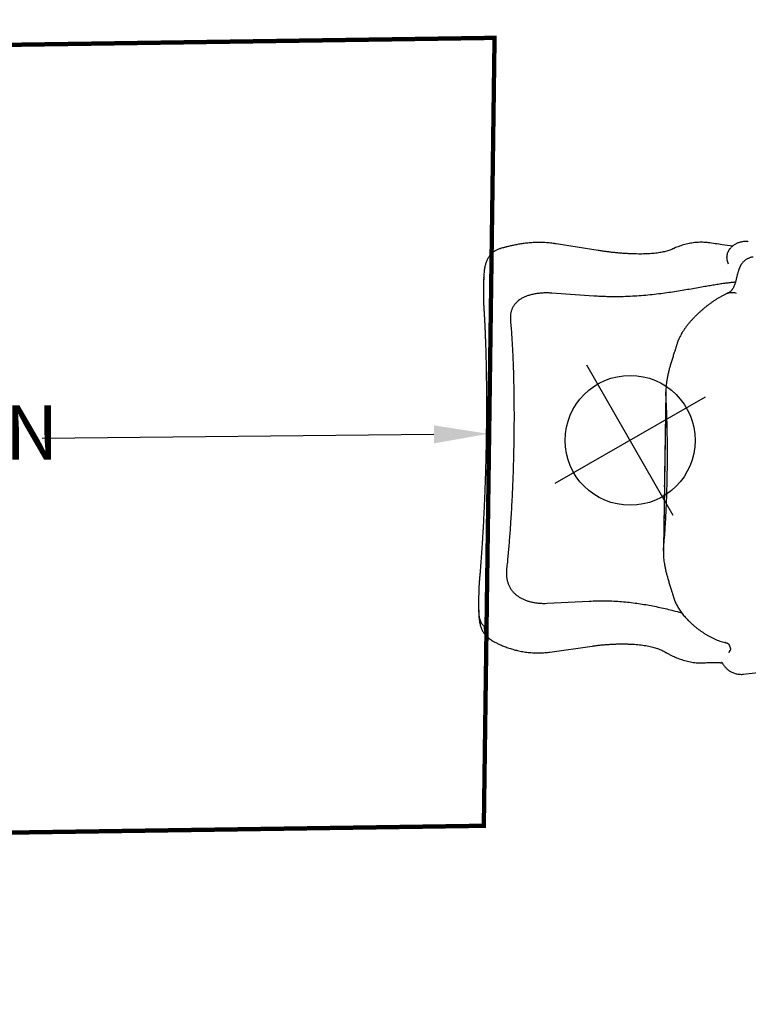
# Model space of a CAD drawing. Extents: x 7197 to 7862, y -5949 to -5314.
# Drawn here: x 7506 to 7573, y -5462 to -5371 of the extents above; entities that cross this region are included whole.
import ezdxf

# ---------------------------------------------------------------- set-up
doc = ezdxf.new("R2010")
doc.units = 0
doc.header["$MEASUREMENT"] = 0
doc.layers.get('0').update_dxf_attribs({"color": 5, "linetype": 'CONTINUOUS'})
doc.layers.get('DEFPOINTS').update_dxf_attribs({"linetype": 'CONTINUOUS'})
for name, color, linetype in [('FT', 1, 'CONTINUOUS'), ('SLIDE_EXIT', 4, 'CONTINUOUS'), ('SURFACE_DIM', 1, 'CONTINUOUS')]:
    doc.layers.add(name, color=color, linetype=linetype)
doc.styles.add('Arial Narrow', font='ARIALN.TTF')
doc.dimstyles.new('EngnrngSpprtSpclst', dxfattribs={"dimscale": 5, "dimtxt": 1, "dimasz": 1, "dimexe": 0.5, "dimexo": 0.1, "dimgap": 0.1, "dimtad": 0, "dimtih": 1, "dimtoh": 1, "dimdec": 0, "dimtxsty": 'Arial Narrow', "dimcen": 1, "dimadec": 0, "dimazin": 0, "dimtfac": 1, "dimtdec": 0, "dimtmove": 0, "dimatfit": 3, "dimfxl": 1, "dimarcsym": 0})

# ---------------------------------------------------------------- blocks, each defined once
blk = doc.blocks.new('*D54')
at = {"layer": 'DEFPOINTS', "color": 0, "transparency": 16777216}
for p in [(7549.234, -5408.495), (7450.239, -5409.537), (7549.24, -5409.092)]:
    blk.add_point(p, dxfattribs=at)
at = {"layer": 'SURFACE_DIM', "color": 0, "lineweight": -2, "transparency": 16777216}
for p, q in [((7455.245, -5410.082), (7491.409, -5409.701)), ((7544.24, -5409.145), (7508.077, -5409.526)), ((7549.239, -5408.995), (7549.267, -5411.592)), ((7450.245, -5410.037), (7450.272, -5412.635))]:
    blk.add_line(p, q, dxfattribs=at)
at = {"layer": 'SURFACE_DIM', "color": 0, "transparency": 16777216}
for points in [[(7544.232, -5408.312), (7544.249, -5409.978), (7549.24, -5409.092)], [(7455.237, -5409.249), (7455.254, -5410.915), (7450.246, -5410.135)]]:
    blk.add_solid(points, dxfattribs=at)
at = {"layer": 'SURFACE_DIM', "color": 0, "transparency": 16777216, "insert": (7499.743, -5409.614), "char_height": 5, "attachment_point": 5, "style": 'Arial Narrow'}
blk.add_mtext("8' MIN", dxfattribs=at)

msp = doc.modelspace()

# ---------------------------------------------------------------- linework, layer by layer
for p, q in [((7559.383, -5392.159, 144), (7555.502, -5391.544, 144)), ((7550.38, -5391.975, 144), (7550.408, -5391.968, 144)), ((7548.817, -5395.247, 144), (7548.797, -5396.527, 144)), ((7548.836, -5394.689, 144), (7548.841, -5394.646, 144)), ((7559.007, -5396.371, 144), (7555.12, -5396.099, 144)), ((7565.636, -5405.213, 144), (7565.544, -5411.144, 144)), ((7565.648, -5405.531, 144), (7565.429, -5419.668, 144)), ((7565.544, -5411.144, 144), (7565.544, -5411.154, 144)), ((7565.5, -5413.994, 144), (7565.408, -5419.93, 144)), ((7565.5, -5413.985, 144), (7565.5, -5413.994, 144)), ((7565.41, -5419.935, 144), (7565.41, -5419.93, 144)), ((7548.381, -5423.37, 144), (7548.361, -5424.65, 144)), ((7548.362, -5424.639, 144), (7548.362, -5424.65, 144)), ((7554.676, -5424.747, 144), (7558.571, -5424.543, 144)), ((7549.479, -5428.113, 144), (7549.462, -5428.102, 144)), ((7554.937, -5429.246, 144), (7558.838, -5428.698, 144)), ((7571.16, -5428.379, 144), (7571.131, -5428.372, 144))]:
    msp.add_line(p, q)
at = {"elevation": 56}
for points in [[(7319.977, -5676.631, 0), (7318.783, -5676.625, 0.071282)], [(7320.019, -5676.653, 0), (7318.825, -5676.653, 0.071282)]]:
    msp.add_lwpolyline(points, format="xyb", dxfattribs=at)
for points, knots in [([(7555.501, -5391.544, 144), (7555.456, -5391.537, 144), (7555.327, -5391.516, 144), (7555.113, -5391.488, 144), (7554.86, -5391.461, 144), (7554.61, -5391.442, 144), (7554.362, -5391.429, 144), (7554.115, -5391.422, 144), (7553.869, -5391.422, 144), (7553.624, -5391.427, 144), (7553.381, -5391.437, 144), (7553.141, -5391.453, 144), (7552.904, -5391.474, 144), (7552.68, -5391.498, 144), (7552.467, -5391.526, 144), (7552.261, -5391.556, 144), (7552.054, -5391.59, 144), (7551.85, -5391.627, 144), (7551.654, -5391.666, 144), (7551.468, -5391.705, 144), (7551.292, -5391.744, 144), (7551.127, -5391.783, 144), (7550.995, -5391.815, 144), (7550.89, -5391.841, 144), (7550.817, -5391.859, 144), (7550.702, -5391.888, 144), (7550.557, -5391.924, 144), (7550.436, -5391.959, 144), (7550.38, -5391.975, 144)], [0, 0, 0, 0, 0.0225588, 0.0643729, 0.106037, 0.1471828, 0.1877183, 0.2283896, 0.2692005, 0.3101514, 0.3512378, 0.3924483, 0.4337681, 0.4751842, 0.5118163, 0.5498382, 0.5902749, 0.6305703, 0.6706462, 0.7103942, 0.7496832, 0.7883573, 0.8262413, 0.8484305, 0.8692874, 0.8901801, 0.9486136, 1, 1, 1, 1]), ([(7569.569, -5391.447, 144), (7569.507, -5391.439, 144), (7569.368, -5391.421, 144), (7569.147, -5391.407, 144), (7568.903, -5391.402, 144), (7568.653, -5391.408, 144), (7568.405, -5391.425, 144), (7568.157, -5391.452, 144), (7567.908, -5391.49, 144), (7567.653, -5391.54, 144), (7567.395, -5391.602, 144), (7567.139, -5391.676, 144), (7566.887, -5391.761, 144), (7566.656, -5391.85, 144), (7566.477, -5391.925, 144), (7566.381, -5391.971, 144), (7566.35, -5391.986, 144)], [0, 0, 0, 0, 0.05758, 0.13128, 0.206913, 0.284632, 0.364543, 0.437517, 0.514156, 0.593998, 0.673368, 0.752342, 0.831005, 0.908177, 0.970746, 1, 1, 1, 1]), ([(7571.809, -5391.752, 144), (7571.49, -5391.71, 144), (7570.732, -5391.609, 144), (7569.975, -5391.506, 144), (7569.537, -5391.446, 144)], [0, 0, 0, 0, 0.421568, 1, 1, 1, 1]), ([(7573.247, -5391.351, 144), (7573.227, -5391.348, 144), (7573.156, -5391.336, 144), (7573.033, -5391.33, 144), (7572.88, -5391.333, 144), (7572.728, -5391.348, 144), (7572.577, -5391.376, 144), (7572.43, -5391.416, 144), (7572.293, -5391.465, 144), (7572.169, -5391.521, 144), (7572.056, -5391.581, 144), (7571.943, -5391.65, 144), (7571.831, -5391.732, 144), (7571.727, -5391.819, 144), (7571.664, -5391.883, 144), (7571.634, -5391.913, 144)], [0, 0, 0, 0, 0.035712, 0.122535, 0.209229, 0.295787, 0.382232, 0.468571, 0.554834, 0.629733, 0.698526, 0.776582, 0.853995, 0.930919, 1, 1, 1, 1]), ([(7550.408, -5391.968, 144), (7550.389, -5391.972, 144), (7550.319, -5391.989, 144), (7550.206, -5392.03, 144), (7550.066, -5392.089, 144), (7549.936, -5392.158, 144), (7549.808, -5392.239, 144), (7549.687, -5392.329, 144), (7549.575, -5392.428, 144), (7549.471, -5392.535, 144), (7549.375, -5392.649, 144), (7549.289, -5392.77, 144), (7549.21, -5392.898, 144), (7549.14, -5393.031, 144), (7549.078, -5393.172, 144), (7549.025, -5393.319, 144), (7548.981, -5393.465, 144), (7548.942, -5393.623, 144), (7548.909, -5393.797, 144), (7548.88, -5393.996, 144), (7548.858, -5394.207, 144), (7548.843, -5394.423, 144), (7548.835, -5394.569, 144), (7548.832, -5394.643, 144), (7548.832, -5394.646, 144)], [0, 0, 0, 0, 0.016904, 0.063419, 0.103856, 0.146679, 0.190252, 0.233524, 0.276631, 0.319718, 0.362945, 0.406501, 0.450615, 0.495566, 0.541714, 0.589505, 0.637934, 0.683477, 0.741239, 0.804014, 0.871129, 0.936607, 0.997685, 1, 1, 1, 1]), ([(7566.354, -5391.986, 144), (7566.327, -5391.998, 144), (7566.238, -5392.04, 144), (7566.092, -5392.099, 144), (7565.907, -5392.165, 144), (7565.716, -5392.222, 144), (7565.511, -5392.275, 144), (7565.296, -5392.321, 144), (7565.07, -5392.361, 144), (7564.828, -5392.397, 144), (7564.57, -5392.428, 144), (7564.298, -5392.452, 144), (7564.015, -5392.471, 144), (7563.721, -5392.483, 144), (7563.416, -5392.489, 144), (7563.1, -5392.489, 144), (7562.774, -5392.483, 144), (7562.44, -5392.471, 144), (7562.097, -5392.454, 144), (7561.746, -5392.432, 144), (7561.39, -5392.404, 144), (7561.029, -5392.371, 144), (7560.665, -5392.333, 144), (7560.3, -5392.29, 144), (7559.934, -5392.241, 144), (7559.629, -5392.197, 144), (7559.446, -5392.168, 144), (7559.384, -5392.158, 144)], [0, 0, 0, 0, 0.014514, 0.048285, 0.078668, 0.111188, 0.144106, 0.177733, 0.212375, 0.248055, 0.286388, 0.32572, 0.366124, 0.407628, 0.450242, 0.493958, 0.538737, 0.584514, 0.631126, 0.678809, 0.727243, 0.776136, 0.825402, 0.874947, 0.924675, 0.974483, 1, 1, 1, 1]), ([(7571.416, -5393.434, 144), (7571.391, -5393.374, 144), (7571.342, -5393.254, 144), (7571.299, -5393.066, 144), (7571.278, -5392.877, 144), (7571.283, -5392.689, 144), (7571.313, -5392.505, 144), (7571.367, -5392.329, 144), (7571.445, -5392.164, 144), (7571.535, -5392.024, 144), (7571.606, -5391.948, 144), (7571.637, -5391.915, 144)], [0, 0, 0, 0, 0.114426, 0.22884, 0.343262, 0.457688, 0.572107, 0.686523, 0.800949, 0.915369, 1, 1, 1, 1]), ([(7573.695, -5392.771, 144), (7573.669, -5392.774, 144), (7573.601, -5392.782, 144), (7573.493, -5392.806, 144), (7573.372, -5392.842, 144), (7573.258, -5392.888, 144), (7573.149, -5392.942, 144), (7573.048, -5393.003, 144), (7572.953, -5393.069, 144), (7572.868, -5393.14, 144), (7572.79, -5393.214, 144), (7572.723, -5393.288, 144), (7572.664, -5393.361, 144), (7572.615, -5393.43, 144), (7572.573, -5393.495, 144), (7572.538, -5393.556, 144), (7572.507, -5393.614, 144), (7572.48, -5393.67, 144), (7572.455, -5393.726, 144), (7572.43, -5393.787, 144), (7572.402, -5393.859, 144), (7572.372, -5393.941, 144), (7572.341, -5394.037, 144), (7572.306, -5394.146, 144), (7572.271, -5394.266, 144), (7572.235, -5394.395, 144), (7572.199, -5394.532, 144), (7572.167, -5394.663, 144), (7572.147, -5394.751, 144), (7572.139, -5394.789, 144)], [0, 0, 0, 0, 0.021768, 0.05701, 0.091701, 0.125827, 0.159362, 0.192255, 0.224423, 0.255742, 0.286005, 0.314946, 0.342318, 0.36808, 0.392558, 0.416435, 0.440642, 0.465973, 0.493821, 0.526096, 0.566035, 0.621064, 0.676101, 0.733229, 0.791628, 0.84851, 0.904532, 0.959977, 1, 1, 1, 1]), ([(7548.833, -5394.643, 144), (7548.83, -5394.709, 144), (7548.822, -5394.892, 144), (7548.817, -5395.095, 144), (7548.816, -5395.231, 144), (7548.816, -5395.252, 144)], [0, 0, 0, 0, 0.323403, 0.89194, 1, 1, 1, 1]), ([(7548.836, -5394.689, 144), (7548.831, -5394.8, 144), (7548.822, -5394.991, 144), (7548.819, -5395.172, 144), (7548.818, -5395.247, 144)], [0, 0, 0, 0, 0.585879, 1, 1, 1, 1]), ([(7572.061, -5395.095, 144), (7572.033, -5395.096, 144), (7571.877, -5395.107, 144), (7571.574, -5395.139, 144), (7571.149, -5395.191, 144), (7570.702, -5395.255, 144), (7570.234, -5395.329, 144), (7569.746, -5395.411, 144), (7569.207, -5395.504, 144), (7568.617, -5395.609, 144), (7567.971, -5395.722, 144), (7567.303, -5395.837, 144), (7566.613, -5395.949, 144), (7565.903, -5396.056, 144), (7565.161, -5396.158, 144), (7564.386, -5396.249, 144), (7563.58, -5396.328, 144), (7562.756, -5396.388, 144), (7561.916, -5396.427, 144), (7561.062, -5396.443, 144), (7560.291, -5396.434, 144), (7559.606, -5396.409, 144), (7559.207, -5396.383, 144), (7559.007, -5396.371, 144)], [0, 0, 0, 0, 0.009161, 0.050817, 0.092503, 0.134165, 0.176704, 0.219266, 0.261809, 0.31316, 0.364545, 0.4159, 0.468386, 0.520904, 0.57339, 0.629943, 0.686537, 0.743086, 0.801378, 0.859723, 0.918012, 0.958967, 1, 1, 1, 1]), ([(7572.14, -5394.784, 144), (7572.133, -5394.816, 144), (7572.116, -5394.89, 144), (7572.088, -5394.999, 144), (7572.055, -5395.116, 144), (7572.018, -5395.234, 144), (7571.977, -5395.348, 144), (7571.934, -5395.454, 144), (7571.89, -5395.55, 144), (7571.846, -5395.635, 144), (7571.801, -5395.71, 144), (7571.757, -5395.776, 144), (7571.709, -5395.838, 144), (7571.655, -5395.898, 144), (7571.59, -5395.958, 144), (7571.518, -5396.013, 144), (7571.457, -5396.051, 144), (7571.414, -5396.074, 144), (7571.397, -5396.083, 144), (7571.373, -5396.095, 144), (7571.344, -5396.109, 144), (7571.32, -5396.12, 144), (7571.304, -5396.127, 144)], [0, 0, 0, 0, 0.033175, 0.077501, 0.124534, 0.175316, 0.230655, 0.286025, 0.341588, 0.397591, 0.454392, 0.512503, 0.572767, 0.647423, 0.72941, 0.825471, 0.903247, 0.925526, 0.942666, 0.957486, 0.972544, 1, 1, 1, 1]), ([(7555.12, -5396.099, 144), (7554.996, -5396.092, 144), (7554.748, -5396.079, 144), (7554.375, -5396.084, 144), (7554.001, -5396.109, 144), (7553.629, -5396.158, 144), (7553.268, -5396.23, 144), (7552.932, -5396.325, 144), (7552.628, -5396.441, 144), (7552.356, -5396.576, 144), (7552.101, -5396.737, 144), (7551.871, -5396.93, 144), (7551.674, -5397.154, 144), (7551.52, -5397.393, 144), (7551.409, -5397.645, 144), (7551.335, -5397.906, 144), (7551.295, -5398.178, 144), (7551.284, -5398.437, 144), (7551.296, -5398.606, 144), (7551.301, -5398.681, 144)], [0, 0, 0, 0, 0.055658, 0.111487, 0.167136, 0.225819, 0.284717, 0.343395, 0.399105, 0.454999, 0.510727, 0.575224, 0.639964, 0.704522, 0.766265, 0.828247, 0.890291, 0.952119, 1, 1, 1, 1]), ([(7571.325, -5396.118, 144), (7571.269, -5396.142, 144), (7571.136, -5396.201, 144), (7570.929, -5396.306, 144), (7570.7, -5396.43, 144), (7570.473, -5396.564, 144), (7570.244, -5396.708, 144), (7570.013, -5396.862, 144), (7569.78, -5397.027, 144), (7569.559, -5397.191, 144), (7569.345, -5397.357, 144), (7569.137, -5397.525, 144), (7568.925, -5397.704, 144), (7568.714, -5397.892, 144), (7568.505, -5398.088, 144), (7568.298, -5398.292, 144), (7568.106, -5398.494, 144), (7567.93, -5398.688, 144), (7567.763, -5398.882, 144), (7567.599, -5399.086, 144), (7567.438, -5399.301, 144), (7567.288, -5399.518, 144), (7567.156, -5399.728, 144), (7567.035, -5399.937, 144), (7566.942, -5400.113, 144), (7566.889, -5400.227, 144), (7566.871, -5400.267, 144)], [0, 0, 0, 0, 0.0367852, 0.0878275, 0.1373495, 0.1869391, 0.2365806, 0.2863086, 0.3361873, 0.3861525, 0.4282, 0.4728976, 0.5174781, 0.5618971, 0.6061411, 0.6502235, 0.6941719, 0.7309904, 0.7669828, 0.806031, 0.8441595, 0.8813054, 0.9175524, 0.9482813, 0.9817531, 1, 1, 1, 1]), ([(7571.326, -5396.119, 144), (7571.355, -5396.106, 144), (7571.428, -5396.074, 144), (7571.551, -5396.045, 144), (7571.693, -5396.027, 144), (7571.838, -5396.029, 144), (7571.985, -5396.049, 144), (7572.082, -5396.078, 144), (7572.13, -5396.092, 144)], [0, 0, 0, 0, 0.120012, 0.296001, 0.472005, 0.647997, 0.824005, 1, 1, 1, 1]), ([(7548.812, -5397.069, 144), (7548.815, -5397.111, 144), (7548.826, -5397.262, 144), (7548.844, -5397.531, 144), (7548.865, -5397.878, 144), (7548.886, -5398.236, 144), (7548.906, -5398.602, 144), (7548.925, -5398.976, 144), (7548.943, -5399.359, 144), (7548.959, -5399.75, 144), (7548.975, -5400.147, 144), (7548.99, -5400.551, 144), (7549.004, -5400.962, 144), (7549.017, -5401.38, 144), (7549.028, -5401.806, 144), (7549.039, -5402.239, 144), (7549.048, -5402.679, 144), (7549.057, -5403.124, 144), (7549.064, -5403.574, 144), (7549.07, -5404.028, 144), (7549.075, -5404.485, 144), (7549.079, -5404.945, 144), (7549.082, -5405.409, 144), (7549.084, -5405.878, 144), (7549.084, -5406.352, 144), (7549.084, -5406.831, 144), (7549.082, -5407.313, 144), (7549.079, -5407.798, 144), (7549.075, -5408.284, 144), (7549.07, -5408.772, 144), (7549.063, -5409.258, 144), (7549.056, -5409.745, 144), (7549.047, -5410.233, 144), (7549.038, -5410.723, 144), (7549.027, -5411.214, 144), (7549.015, -5411.704, 144), (7549.002, -5412.193, 144), (7548.988, -5412.681, 144), (7548.973, -5413.168, 144), (7548.956, -5413.655, 144), (7548.939, -5414.142, 144), (7548.92, -5414.627, 144), (7548.901, -5415.11, 144), (7548.88, -5415.589, 144), (7548.859, -5416.063, 144), (7548.837, -5416.533, 144), (7548.813, -5416.999, 144), (7548.789, -5417.461, 144), (7548.764, -5417.92, 144), (7548.738, -5418.374, 144), (7548.71, -5418.825, 144), (7548.682, -5419.272, 144), (7548.653, -5419.712, 144), (7548.623, -5420.146, 144), (7548.593, -5420.572, 144), (7548.562, -5420.995, 144), (7548.529, -5421.413, 144), (7548.496, -5421.824, 144), (7548.462, -5422.227, 144), (7548.434, -5422.554, 144), (7548.417, -5422.745, 144), (7548.411, -5422.806, 144)], [0, 0, 0, 0, 0.006443, 0.023437, 0.040491, 0.057594, 0.074733, 0.0919, 0.109084, 0.126274, 0.143459, 0.160646, 0.177755, 0.194927, 0.212183, 0.229503, 0.246861, 0.264234, 0.281593, 0.29891, 0.316163, 0.33335, 0.350542, 0.367798, 0.385131, 0.402521, 0.419945, 0.43738, 0.4548, 0.47218, 0.489498, 0.506738, 0.523957, 0.541357, 0.558707, 0.576023, 0.593324, 0.610625, 0.62794, 0.645284, 0.662674, 0.680125, 0.697559, 0.714915, 0.73222, 0.749489, 0.766739, 0.783985, 0.801241, 0.81852, 0.835838, 0.85321, 0.870652, 0.887726, 0.904996, 0.922333, 0.939707, 0.957091, 0.974446, 0.991744, 1, 1, 1, 1]), ([(7548.798, -5396.527, 144), (7548.797, -5396.553, 144), (7548.794, -5396.668, 144), (7548.799, -5396.848, 144), (7548.809, -5397.002, 144), (7548.813, -5397.068, 144)], [0, 0, 0, 0, 0.14194, 0.633337, 1, 1, 1, 1]), ([(7551.301, -5398.681, 144), (7551.319, -5398.888, 144), (7551.355, -5399.303, 144), (7551.403, -5399.964, 144), (7551.447, -5400.653, 144), (7551.487, -5401.369, 144), (7551.521, -5402.108, 144), (7551.552, -5402.895, 144), (7551.578, -5403.73, 144), (7551.599, -5404.612, 144), (7551.613, -5405.447, 144), (7551.621, -5406.225, 144), (7551.625, -5406.943, 144), (7551.626, -5407.668, 144), (7551.622, -5408.471, 144), (7551.614, -5409.353, 144), (7551.598, -5410.312, 144), (7551.579, -5411.2, 144), (7551.557, -5412.014, 144), (7551.533, -5412.754, 144), (7551.506, -5413.491, 144), (7551.473, -5414.296, 144), (7551.432, -5415.164, 144), (7551.383, -5416.092, 144), (7551.332, -5416.934, 144), (7551.282, -5417.694, 144), (7551.233, -5418.374, 144), (7551.181, -5419.04, 144), (7551.127, -5419.69, 144), (7551.07, -5420.324, 144), (7551.01, -5420.942, 144), (7550.968, -5421.339, 144), (7550.947, -5421.537, 144)], [0, 0, 0, 0, 0.035008, 0.070106, 0.105248, 0.140391, 0.175488, 0.210496, 0.248915, 0.287363, 0.325781, 0.355435, 0.385116, 0.414797, 0.444451, 0.482802, 0.521183, 0.559536, 0.589135, 0.618761, 0.648388, 0.677987, 0.716335, 0.754712, 0.793059, 0.822653, 0.852273, 0.881894, 0.911488, 0.940988, 0.9705, 1, 1, 1, 1]), ([(7566.692, -5400.728, 144), (7566.688, -5400.742, 144), (7566.654, -5400.846, 144), (7566.595, -5401.04, 144), (7566.507, -5401.312, 144), (7566.407, -5401.614, 144), (7566.298, -5401.95, 144), (7566.182, -5402.317, 144), (7566.075, -5402.673, 144), (7565.979, -5403.02, 144), (7565.893, -5403.358, 144), (7565.816, -5403.701, 144), (7565.751, -5404.038, 144), (7565.701, -5404.364, 144), (7565.665, -5404.666, 144), (7565.645, -5404.947, 144), (7565.636, -5405.122, 144), (7565.637, -5405.209, 144), (7565.637, -5405.209, 144)], [0, 0, 0, 0, 0.0089, 0.067428, 0.126024, 0.18716, 0.266686, 0.348772, 0.432316, 0.504797, 0.581799, 0.660058, 0.736131, 0.809757, 0.880886, 0.941028, 0.9997, 1, 1, 1, 1]), ([(7566.871, -5400.267, 144), (7566.855, -5400.301, 144), (7566.812, -5400.393, 144), (7566.752, -5400.547, 144), (7566.713, -5400.669, 144), (7566.694, -5400.729, 144)], [0, 0, 0, 0, 0.224308, 0.619502, 1, 1, 1, 1]), ([(7565.648, -5405.531, 144), (7565.64, -5405.438, 144), (7565.631, -5405.333, 144), (7565.637, -5405.223, 144), (7565.638, -5405.209, 144)], [0, 0, 0, 0, 0.876654, 1, 1, 1, 1]), ([(7565.429, -5419.668, 144), (7565.445, -5419.502, 144), (7565.477, -5419.167, 144), (7565.52, -5418.63, 144), (7565.562, -5418.068, 144), (7565.6, -5417.482, 144), (7565.635, -5416.876, 144), (7565.667, -5416.234, 144), (7565.697, -5415.552, 144), (7565.723, -5414.834, 144), (7565.745, -5414.101, 144), (7565.762, -5413.359, 144), (7565.775, -5412.613, 144), (7565.783, -5411.863, 144), (7565.786, -5411.114, 144), (7565.785, -5410.367, 144), (7565.779, -5409.628, 144), (7565.769, -5408.9, 144), (7565.754, -5408.186, 144), (7565.734, -5407.488, 144), (7565.71, -5406.81, 144), (7565.682, -5406.153, 144), (7565.66, -5405.738, 144), (7565.648, -5405.531, 144)], [0, 0, 0, 0, 0.044536, 0.08924, 0.134031, 0.178823, 0.22353, 0.268067, 0.316798, 0.365695, 0.414649, 0.463546, 0.512276, 0.560919, 0.609728, 0.658592, 0.7074, 0.756042, 0.804723, 0.85357, 0.902474, 0.95132, 1, 1, 1, 1]), ([(7565.54, -5411.153, 144), (7565.539, -5411.272, 144), (7565.535, -5411.554, 144), (7565.531, -5411.999, 144), (7565.525, -5412.485, 144), (7565.516, -5412.975, 144), (7565.506, -5413.476, 144), (7565.499, -5413.814, 144), (7565.496, -5413.985, 144)], [0, 0, 0, 0, 0.125378, 0.297867, 0.469044, 0.63954, 0.81769, 1, 1, 1, 1]), ([(7565.544, -5411.154, 144), (7565.543, -5411.217, 144), (7565.54, -5411.441, 144), (7565.535, -5411.828, 144), (7565.528, -5412.311, 144), (7565.521, -5412.799, 144), (7565.512, -5413.289, 144), (7565.505, -5413.688, 144), (7565.501, -5413.917, 144), (7565.5, -5413.985, 144)], [0, 0, 0, 0, 0.067612, 0.236553, 0.405662, 0.574597, 0.749988, 0.925566, 1, 1, 1, 1]), ([(7565.41, -5419.93, 144), (7565.41, -5419.905, 144), (7565.409, -5419.815, 144), (7565.421, -5419.731, 144), (7565.429, -5419.67, 144)], [0, 0, 0, 0, 0.2864521, 1, 1, 1, 1]), ([(7565.41, -5419.935, 144), (7565.409, -5419.984, 144), (7565.406, -5420.117, 144), (7565.415, -5420.333, 144), (7565.435, -5420.587, 144), (7565.466, -5420.854, 144), (7565.509, -5421.138, 144), (7565.565, -5421.434, 144), (7565.632, -5421.744, 144), (7565.711, -5422.061, 144), (7565.801, -5422.392, 144), (7565.9, -5422.735, 144), (7566.009, -5423.093, 144), (7566.116, -5423.435, 144), (7566.206, -5423.725, 144), (7566.274, -5423.958, 144), (7566.314, -5424.094, 144), (7566.333, -5424.158, 144)], [0, 0, 0, 0, 0.036408, 0.096892, 0.155704, 0.221807, 0.290295, 0.361604, 0.435924, 0.513389, 0.589206, 0.671854, 0.756506, 0.841277, 0.909413, 0.957067, 1, 1, 1, 1]), ([(7550.947, -5421.537, 144), (7550.938, -5421.64, 144), (7550.921, -5421.845, 144), (7550.926, -5422.148, 144), (7550.957, -5422.444, 144), (7551.018, -5422.731, 144), (7551.11, -5423.007, 144), (7551.235, -5423.272, 144), (7551.388, -5423.513, 144), (7551.567, -5423.731, 144), (7551.768, -5423.926, 144), (7551.991, -5424.099, 144), (7552.233, -5424.25, 144), (7552.489, -5424.379, 144), (7552.764, -5424.491, 144), (7553.056, -5424.583, 144), (7553.362, -5424.656, 144), (7553.681, -5424.71, 144), (7554.009, -5424.743, 144), (7554.342, -5424.758, 144), (7554.565, -5424.75, 144), (7554.676, -5424.747, 144)], [0, 0, 0, 0, 0.058003, 0.116071, 0.174052, 0.231404, 0.288987, 0.346511, 0.403786, 0.455645, 0.507623, 0.55946, 0.607578, 0.655809, 0.703922, 0.752663, 0.801529, 0.850276, 0.900138, 0.950131, 1, 1, 1, 1]), ([(7548.412, -5422.807, 144), (7548.41, -5422.825, 144), (7548.398, -5422.94, 144), (7548.387, -5423.128, 144), (7548.383, -5423.298, 144), (7548.382, -5423.372, 144)], [0, 0, 0, 0, 0.095737, 0.611362, 1, 1, 1, 1]), ([(7566.334, -5424.156, 144), (7566.336, -5424.162, 144), (7566.354, -5424.231, 144), (7566.397, -5424.36, 144), (7566.453, -5424.511, 144), (7566.492, -5424.598, 144), (7566.505, -5424.626, 144)], [0, 0, 0, 0, 0.03495, 0.430106, 0.813634, 1, 1, 1, 1]), ([(7548.36, -5424.639, 144), (7548.359, -5424.709, 144), (7548.356, -5424.9, 144), (7548.355, -5425.118, 144), (7548.357, -5425.266, 144), (7548.358, -5425.293, 144)], [0, 0, 0, 0, 0.325923, 0.880222, 1, 1, 1, 1]), ([(7548.357, -5425.29, 144), (7548.358, -5425.343, 144), (7548.359, -5425.463, 144), (7548.364, -5425.651, 144), (7548.374, -5425.858, 144), (7548.391, -5426.072, 144), (7548.416, -5426.285, 144), (7548.449, -5426.487, 144), (7548.489, -5426.673, 144), (7548.537, -5426.848, 144), (7548.594, -5427.012, 144), (7548.658, -5427.166, 144), (7548.73, -5427.311, 144), (7548.81, -5427.448, 144), (7548.897, -5427.576, 144), (7548.995, -5427.701, 144), (7549.105, -5427.821, 144), (7549.226, -5427.933, 144), (7549.35, -5428.032, 144), (7549.436, -5428.088, 144), (7549.478, -5428.115, 144)], [0, 0, 0, 0, 0.046, 0.106112, 0.16944, 0.236403, 0.307336, 0.373834, 0.434444, 0.49269, 0.548426, 0.601875, 0.653436, 0.703494, 0.752381, 0.80036, 0.852863, 0.904326, 0.953882, 1, 1, 1, 1]), ([(7548.362, -5424.65, 144), (7548.361, -5424.732, 144), (7548.358, -5424.933, 144), (7548.36, -5425.14, 144), (7548.362, -5425.263, 144)], [0, 0, 0, 0, 0.408198, 1, 1, 1, 1]), ([(7548.362, -5425.263, 144), (7548.363, -5425.31, 144), (7548.365, -5425.439, 144), (7548.374, -5425.64, 144), (7548.392, -5425.857, 144), (7548.42, -5426.06, 144), (7548.46, -5426.247, 144), (7548.516, -5426.416, 144), (7548.588, -5426.564, 144), (7548.679, -5426.69, 144), (7548.787, -5426.795, 144), (7548.874, -5426.846, 144), (7548.918, -5426.871, 144)], [0, 0, 0, 0, 0.054547, 0.151737, 0.249281, 0.346554, 0.451919, 0.557596, 0.663022, 0.775235, 0.88773, 1, 1, 1, 1]), ([(7558.571, -5424.543, 144), (7558.803, -5424.533, 144), (7559.268, -5424.513, 144), (7559.967, -5424.511, 144), (7560.672, -5424.529, 144), (7561.38, -5424.57, 144), (7562.089, -5424.633, 144), (7562.782, -5424.715, 144), (7563.458, -5424.813, 144), (7564.114, -5424.926, 144), (7564.766, -5425.054, 144), (7565.411, -5425.195, 144), (7566.048, -5425.348, 144), (7566.614, -5425.494, 144), (7566.961, -5425.59, 144), (7567.104, -5425.63, 144)], [0, 0, 0, 0, 0.078855, 0.157758, 0.236613, 0.317315, 0.398069, 0.478775, 0.555675, 0.632617, 0.709521, 0.787853, 0.866226, 0.944561, 1, 1, 1, 1]), ([(7566.504, -5424.626, 144), (7566.505, -5424.629, 144), (7566.534, -5424.697, 144), (7566.6, -5424.829, 144), (7566.702, -5425.021, 144), (7566.812, -5425.208, 144), (7566.933, -5425.395, 144), (7567.065, -5425.582, 144), (7567.208, -5425.769, 144), (7567.359, -5425.951, 144), (7567.516, -5426.127, 144), (7567.679, -5426.3, 144), (7567.857, -5426.477, 144), (7568.048, -5426.656, 144), (7568.251, -5426.833, 144), (7568.457, -5427.002, 144), (7568.666, -5427.163, 144), (7568.878, -5427.315, 144), (7569.091, -5427.458, 144), (7569.304, -5427.594, 144), (7569.53, -5427.729, 144), (7569.767, -5427.859, 144), (7570.013, -5427.982, 144), (7570.256, -5428.092, 144), (7570.498, -5428.188, 144), (7570.737, -5428.271, 144), (7570.956, -5428.334, 144), (7571.098, -5428.366, 144), (7571.159, -5428.38, 144)], [0, 0, 0, 0, 0.001082, 0.030488, 0.060423, 0.09068, 0.120973, 0.154232, 0.187862, 0.222003, 0.256725, 0.292049, 0.328708, 0.370506, 0.412482, 0.454719, 0.497254, 0.540112, 0.583301, 0.626811, 0.671156, 0.721753, 0.771324, 0.820492, 0.86912, 0.917023, 0.963979, 1, 1, 1, 1]), ([(7549.462, -5428.102, 144), (7549.443, -5428.091, 144), (7549.384, -5428.054, 144), (7549.295, -5427.977, 144), (7549.196, -5427.872, 144), (7549.111, -5427.753, 144), (7549.039, -5427.624, 144), (7548.982, -5427.485, 144), (7548.941, -5427.339, 144), (7548.916, -5427.186, 144), (7548.907, -5427.03, 144), (7548.914, -5426.924, 144), (7548.918, -5426.871, 144)], [0, 0, 0, 0, 0.048471, 0.154197, 0.259922, 0.36565, 0.471371, 0.577095, 0.682822, 0.788551, 0.894277, 1, 1, 1, 1]), ([(7549.461, -5428.103, 144), (7549.494, -5428.124, 144), (7549.585, -5428.183, 144), (7549.745, -5428.274, 144), (7549.912, -5428.363, 144), (7550.053, -5428.433, 144), (7550.163, -5428.487, 144), (7550.295, -5428.549, 144), (7550.457, -5428.621, 144), (7550.653, -5428.702, 144), (7550.856, -5428.781, 144), (7551.068, -5428.857, 144), (7551.287, -5428.93, 144), (7551.512, -5428.998, 144), (7551.736, -5429.059, 144), (7551.961, -5429.115, 144), (7552.191, -5429.165, 144), (7552.433, -5429.21, 144), (7552.683, -5429.249, 144), (7552.936, -5429.28, 144), (7553.19, -5429.305, 144), (7553.447, -5429.321, 144), (7553.705, -5429.329, 144), (7553.963, -5429.329, 144), (7554.221, -5429.32, 144), (7554.477, -5429.303, 144), (7554.716, -5429.28, 144), (7554.869, -5429.259, 144), (7554.938, -5429.249, 144)], [0, 0, 0, 0, 0.0265722, 0.0726781, 0.1260652, 0.1540677, 0.1786237, 0.2035707, 0.2443794, 0.2853007, 0.326279, 0.3672933, 0.4082972, 0.449258, 0.4901486, 0.5268989, 0.5657004, 0.6064516, 0.6470826, 0.6875891, 0.7279795, 0.7682598, 0.8084403, 0.8485337, 0.8885565, 0.9282322, 0.9676372, 1, 1, 1, 1]), ([(7558.838, -5428.7, 144), (7558.845, -5428.699, 144), (7558.972, -5428.68, 144), (7559.221, -5428.648, 144), (7559.584, -5428.606, 144), (7559.946, -5428.571, 144), (7560.307, -5428.543, 144), (7560.667, -5428.522, 144), (7561.025, -5428.507, 144), (7561.381, -5428.499, 144), (7561.736, -5428.497, 144), (7562.082, -5428.503, 144), (7562.419, -5428.515, 144), (7562.742, -5428.534, 144), (7563.054, -5428.56, 144), (7563.356, -5428.593, 144), (7563.647, -5428.634, 144), (7563.928, -5428.682, 144), (7564.189, -5428.736, 144), (7564.427, -5428.793, 144), (7564.646, -5428.854, 144), (7564.86, -5428.921, 144), (7565.07, -5428.997, 144), (7565.271, -5429.081, 144), (7565.463, -5429.173, 144), (7565.6, -5429.247, 144), (7565.674, -5429.291, 144), (7565.685, -5429.299, 144)], [0, 0, 0, 0, 0.002945, 0.05322, 0.103348, 0.153201, 0.202815, 0.252233, 0.301491, 0.350634, 0.399726, 0.448512, 0.495211, 0.540766, 0.585207, 0.628584, 0.670971, 0.712459, 0.75316, 0.788486, 0.821846, 0.856122, 0.891332, 0.9256, 0.959073, 0.993384, 1, 1, 1, 1]), ([(7571.131, -5428.373, 144), (7571.149, -5428.377, 144), (7571.176, -5428.383, 144), (7571.212, -5428.393, 144), (7571.231, -5428.398, 144), (7571.259, -5428.406, 144), (7571.295, -5428.418, 144), (7571.33, -5428.433, 144), (7571.357, -5428.447, 144), (7571.377, -5428.459, 144), (7571.393, -5428.471, 144), (7571.406, -5428.483, 144), (7571.422, -5428.502, 144), (7571.44, -5428.527, 144), (7571.461, -5428.561, 144), (7571.485, -5428.606, 144), (7571.512, -5428.664, 144), (7571.539, -5428.732, 144), (7571.564, -5428.806, 144), (7571.586, -5428.882, 144), (7571.606, -5428.954, 144), (7571.618, -5429.006, 144), (7571.622, -5429.025, 144)], [0, 0, 0, 0, 0.031108, 0.048928, 0.065561, 0.082543, 0.140266, 0.19912, 0.261269, 0.329321, 0.40918, 0.501409, 0.564601, 0.62112, 0.67451, 0.730973, 0.785233, 0.83821, 0.890527, 0.930316, 0.973832, 1, 1, 1, 1]), ([(7565.682, -5429.297, 144), (7565.728, -5429.324, 144), (7565.847, -5429.396, 144), (7566.045, -5429.504, 144), (7566.276, -5429.619, 144), (7566.512, -5429.725, 144), (7566.751, -5429.822, 144), (7566.994, -5429.91, 144), (7567.244, -5429.992, 144), (7567.505, -5430.066, 144), (7567.773, -5430.131, 144), (7568.041, -5430.182, 144), (7568.304, -5430.221, 144), (7568.563, -5430.245, 144), (7568.809, -5430.257, 144), (7568.968, -5430.254, 144), (7569.043, -5430.253, 144)], [0, 0, 0, 0, 0.042481, 0.111097, 0.181124, 0.251622, 0.322766, 0.394708, 0.467824, 0.545907, 0.626251, 0.705299, 0.782897, 0.858963, 0.933473, 1, 1, 1, 1]), ([(7571.469, -5429.314, 144), (7571.504, -5429.243, 144), (7571.556, -5429.139, 144), (7571.612, -5429.049, 144), (7571.63, -5429.02, 144)], [0, 0, 0, 0, 0.675634, 1, 1, 1, 1]), ([(7569.041, -5430.251, 144), (7569.058, -5430.251, 144), (7569.142, -5430.25, 144), (7569.226, -5430.243, 144), (7569.293, -5430.237, 144)], [0, 0, 0, 0, 0.197409, 1, 1, 1, 1]), ([(7569.288, -5430.239, 144), (7569.289, -5430.239, 144), (7569.387, -5430.231, 144), (7569.567, -5430.22, 144), (7569.832, -5430.207, 144), (7570.059, -5430.204, 144), (7570.261, -5430.206, 144), (7570.413, -5430.211, 144), (7570.539, -5430.219, 144), (7570.644, -5430.228, 144), (7570.73, -5430.237, 144), (7570.794, -5430.247, 144), (7570.825, -5430.252, 144), (7570.837, -5430.255, 144)], [0, 0, 0, 0, 0.002194, 0.168792, 0.315005, 0.472585, 0.581686, 0.676489, 0.759557, 0.833571, 0.900373, 0.96133, 1, 1, 1, 1]), ([(7570.787, -5430.18, 144), (7570.787, -5430.181, 144), (7570.787, -5430.181, 144), (7570.795, -5430.191, 144), (7570.808, -5430.211, 144), (7570.815, -5430.22, 144), (7570.822, -5430.232, 144), (7570.846, -5430.269, 144), (7570.869, -5430.304, 144), (7570.892, -5430.339, 144), (7570.892, -5430.34, 144)], [0, 0, 0, 0, 0.14594, 0.358441, 0.565987, 0.602683, 0.641142, 0.6797, 0.994907, 1, 1, 1, 1]), ([(7570.875, -5430.319, 144), (7570.889, -5430.342, 144), (7570.927, -5430.405, 144), (7570.999, -5430.501, 144), (7571.086, -5430.608, 144), (7571.179, -5430.706, 144), (7571.278, -5430.801, 144), (7571.395, -5430.898, 144), (7571.525, -5430.991, 144), (7571.665, -5431.075, 144), (7571.811, -5431.146, 144), (7571.96, -5431.206, 144), (7572.113, -5431.252, 144), (7572.267, -5431.285, 144), (7572.423, -5431.304, 144), (7572.578, -5431.31, 144), (7572.701, -5431.307, 144), (7572.772, -5431.297, 144), (7572.792, -5431.294, 144)], [0, 0, 0, 0, 0.033009, 0.093765, 0.15433, 0.21434, 0.27619, 0.343475, 0.417387, 0.490551, 0.562772, 0.633964, 0.704086, 0.773128, 0.841122, 0.907766, 0.973687, 1, 1, 1, 1]), ([(7572.785, -5431.296, 144), (7573.15, -5431.253, 144), (7574.001, -5431.151, 144), (7575.328, -5430.992, 144), (7576.721, -5430.825, 144), (7577.628, -5430.717, 144), (7578.06, -5430.666, 144)], [0, 0, 0, 0, 0.207768, 0.484135, 0.755005, 1, 1, 1, 1])]:
    msp.add_open_spline(points, degree=3, knots=knots)
at = {"layer": 'FT'}
for p, q in [((7566.326, -5416.635, 144), (7558.359, -5402.76, 144)), ((7569.28, -5405.714, 144), (7555.405, -5413.681, 144))]:
    msp.add_line(p, q, dxfattribs=at)
msp.add_circle((7562.343, -5409.697, 144), 6, dxfattribs=at)
at = {"layer": 'SLIDE_EXIT', "const_width": 0.4, "elevation": 144}
msp.add_lwpolyline([(7548.84, -5445.295), (7453.296, -5446.673, -0.066369), (7450.447, -5426.683), (7450.163, -5383.272, -0.031142), (7450.683, -5373.953), (7549.829, -5372.523)], format="xyb", close=True, dxfattribs=at)

# ---------------------------------------------------------------- dimensions: what is measured, and where the dimension line sits
at = {"layer": 'SURFACE_DIM'}
dim = msp.add_aligned_dim(p1=(7450.239, -5409.537, 144), p2=(7549.234, -5408.495, 144), distance=-0.598, text="8' MIN", dimstyle='EngnrngSpprtSpclst', override={"dimpost": '"'}, dxfattribs=at)
dim.commit()
dim.dimension.update_dxf_attribs({"geometry": '*D54', "text_midpoint": (7499.743, -5409.614, 144)})

doc.saveas('drawing.dxf')
